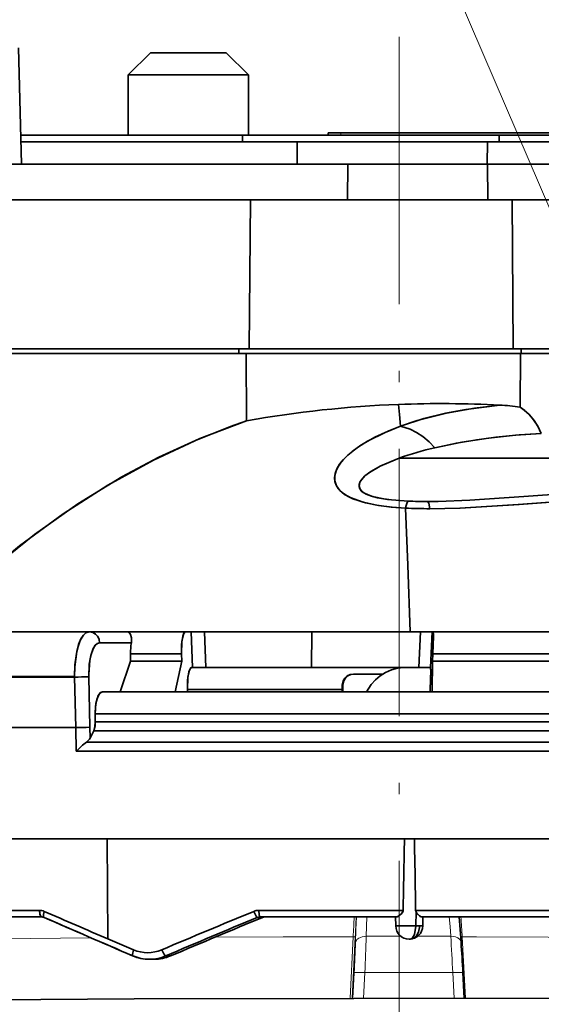
# Model space of a CAD drawing. Extents: x 72 to 826, y 19 to 553.
# Drawn here: x 153 to 177, y 422 to 467 of the extents above; entities that cross this region are included whole.
import ezdxf

# ---------------------------------------------------------------- set-up
doc = ezdxf.new("R2010")
doc.units = 0
doc.linetypes.add('DASHDOT', pattern=[18.5, 12, -3, 0.5, -3])

msp = doc.modelspace()

# ---------------------------------------------------------------- linework, layer by layer
at = {"color": 7, "lineweight": 13}
msp.add_line((177.81163, 456.352173), (162.084549, 493.022705), dxfattribs=at)
at = {"color": 7, "linetype": 'DASHDOT', "lineweight": 13}
msp.add_line((170.349609, 465.74295), (170.349609, 94.988724), dxfattribs=at)
at = {"color": 7, "lineweight": 35, "ltscale": 0.130476}
msp.add_line((153.403, 460.028015), (153.274338, 465.245483), dxfattribs=at)
at = {"color": 7, "lineweight": 35, "ltscale": 0.035355}
for p, q in [((159.183578, 465.028015), (158.183578, 464.028015)), ((162.583603, 465.028015), (163.583603, 464.028015))]:
    msp.add_line(p, q, dxfattribs=at)
at = {"color": 7, "lineweight": 35, "ltscale": 0.02206}
msp.add_line((159.184006, 465.028015), (160.066391, 465.028015), dxfattribs=at)
at = {"color": 7, "lineweight": 35, "ltscale": 0.06293}
msp.add_line((160.066391, 465.028015), (162.583603, 465.028015), dxfattribs=at)
at = {"color": 7, "lineweight": 35, "ltscale": 0.067501}
for p, q in [((158.183578, 464.028015), (158.183578, 461.327972)), ((163.583603, 464.028015), (163.583603, 461.327972))]:
    msp.add_line(p, q, dxfattribs=at)
at = {"color": 7, "lineweight": 35, "ltscale": 0.035036}
msp.add_line((158.18425, 464.028015), (159.585678, 464.028015), dxfattribs=at)
at = {"color": 7, "lineweight": 35, "ltscale": 0.099948}
msp.add_line((159.585678, 464.028015), (163.583603, 464.028015), dxfattribs=at)
at = {"color": 7, "lineweight": 35, "ltscale": 0.248684}
msp.add_line((153.370926, 461.328033), (163.318283, 461.328033), dxfattribs=at)
at = {"color": 7, "lineweight": 35, "ltscale": 0.287888}
for p, q in [((174.833786, 461.328033), (163.318283, 461.328033)), ((174.833786, 461.028015), (163.318283, 461.028015))]:
    msp.add_line(p, q, dxfattribs=at)
at = {"color": 7, "lineweight": 35, "ltscale": 0.0075}
for p, q in [((163.318283, 461.328033), (163.318283, 461.028015)), ((174.833786, 461.328033), (174.833786, 461.028015)), ((167.793137, 436.328033), (167.793137, 436.628021))]:
    msp.add_line(p, q, dxfattribs=at)
at = {"color": 7, "lineweight": 35, "ltscale": 0.01397}
for p, q in [((167.163712, 461.429871), (167.722519, 461.429871)), ((167.163712, 461.329865), (167.722519, 461.329865))]:
    msp.add_line(p, q, dxfattribs=at)
at = {"color": 7, "lineweight": 35, "ltscale": 0.0025}
msp.add_line((167.163712, 461.429871), (167.163712, 461.329865), dxfattribs=at)
at = {"color": 7, "lineweight": 35}
for p, q in [((188.315781, 461.429871), (167.722519, 461.429871)), ((188.313309, 461.329865), (167.722519, 461.329865)), ((195.139877, 460.028015), (174.30162, 460.028015)), ((168.024185, 458.42804), (144.509048, 458.42804)), ((195.154678, 458.42804), (174.317581, 458.42804)), ((157.033218, 436.328033), (178.378189, 436.328033)), ((157.033218, 436.328033), (178.378189, 436.328033)), ((178.143478, 435.34549), (156.707382, 435.34549)), ((178.143478, 435.34549), (156.707382, 435.34549)), ((156.711136, 434.99118), (178.162369, 434.99118)), ((156.711136, 434.99118), (178.162369, 434.99118)), ((155.834946, 434.728027), (133.759903, 434.728027)), ((155.834946, 434.728027), (133.759903, 434.728027)), ((156.642471, 434.585358), (178.055954, 434.585358)), ((156.642471, 434.585358), (178.055954, 434.585358)), ((156.322647, 434.079956), (177.786819, 434.079956)), ((156.322647, 434.079956), (177.786819, 434.079956)), ((155.859177, 433.665405), (177.593491, 433.664307)), ((155.859207, 433.665405), (177.593491, 433.664307)), ((177.598312, 433.665405), (155.867355, 433.665405)), ((177.598312, 433.665405), (155.867355, 433.665405)), ((184.810806, 429.728027), (134.744461, 429.728027)), ((184.810806, 429.728027), (134.744461, 429.728027))]:
    msp.add_line(p, q, dxfattribs=at)
at = {"color": 7, "lineweight": 13, "ltscale": 0.0025}
msp.add_line((167.722519, 461.429871), (167.722519, 461.329865), dxfattribs=at)
at = {"color": 7, "lineweight": 35, "ltscale": 0.321297}
for p, q in [((187.685684, 461.328033), (174.833786, 461.328033)), ((187.685684, 461.028015), (174.833786, 461.028015))]:
    msp.add_line(p, q, dxfattribs=at)
at = {"color": 7, "lineweight": 35, "ltscale": 0.309688}
msp.add_line((165.765854, 461.028015), (153.378342, 461.028015), dxfattribs=at)
at = {"color": 7, "lineweight": 35, "ltscale": 0.260172}
msp.add_line((163.785233, 461.028015), (153.378342, 461.028015), dxfattribs=at)
at = {"color": 7, "lineweight": 35, "ltscale": 0.248499}
msp.add_line((153.378342, 461.028015), (163.318283, 461.028015), dxfattribs=at)
at = {"color": 7, "lineweight": 35, "ltscale": 0.267519}
msp.add_line((174.485977, 461.028015), (163.785233, 461.028015), dxfattribs=at)
at = {"color": 7, "lineweight": 35, "ltscale": 0.213548}
msp.add_line((165.765854, 461.028015), (174.307755, 461.028015), dxfattribs=at)
at = {"color": 7, "lineweight": 35, "ltscale": 0.025001}
msp.add_line((165.774124, 460.028015), (165.765854, 461.028015), dxfattribs=at)
at = {"color": 7, "lineweight": 35, "ltscale": 0.025}
msp.add_line((174.307755, 461.028015), (174.30162, 460.028015), dxfattribs=at)
at = {"color": 7, "lineweight": 35, "ltscale": 0.349952}
msp.add_line((188.305832, 461.028015), (174.307755, 461.028015), dxfattribs=at)
at = {"color": 7, "lineweight": 35, "ltscale": 0.345496}
msp.add_line((188.305832, 461.028015), (174.485977, 461.028015), dxfattribs=at)
at = {"color": 7, "lineweight": 35, "ltscale": 0.112292}
msp.add_line((153.403, 460.028015), (148.911301, 460.028015), dxfattribs=at)
at = {"color": 7, "lineweight": 35, "ltscale": 0.267354}
msp.add_line((164.097153, 460.028015), (153.403, 460.028015), dxfattribs=at)
at = {"color": 7, "lineweight": 35, "ltscale": 0.097861}
msp.add_line((168.011581, 460.028015), (164.097153, 460.028015), dxfattribs=at)
at = {"color": 7, "lineweight": 35, "ltscale": 0.157251}
msp.add_line((168.011581, 460.028015), (174.30162, 460.028015), dxfattribs=at)
at = {"color": 7, "lineweight": 35, "ltscale": 0.040001}
for p, q in [((168.03743, 460.028015), (168.024185, 458.42804)), ((166.42894, 439.028046), (166.420181, 437.42804)), ((166.42894, 439.028046), (166.420181, 437.42804))]:
    msp.add_line(p, q, dxfattribs=at)
at = {"color": 7, "lineweight": 35, "ltscale": 0.04}
msp.add_line((174.307755, 460.028015), (174.317581, 458.42804), dxfattribs=at)
at = {"color": 7, "lineweight": 35, "ltscale": 0.167506}
msp.add_line((163.678055, 458.42804), (163.622574, 451.728027), dxfattribs=at)
at = {"color": 7, "lineweight": 35, "ltscale": 0.157335}
msp.add_line((174.317581, 458.42804), (168.024185, 458.42804), dxfattribs=at)
at = {"color": 7, "lineweight": 35, "ltscale": 0.167503}
msp.add_line((175.421005, 458.42804), (175.462143, 451.728027), dxfattribs=at)
at = {"color": 7, "lineweight": 35, "ltscale": 0.28776}
msp.add_line((151.617386, 451.528015), (163.127792, 451.528015), dxfattribs=at)
at = {"color": 7, "lineweight": 35, "ltscale": 0.297092}
msp.add_line((163.622574, 451.728027), (151.738907, 451.728027), dxfattribs=at)
at = {"color": 7, "lineweight": 35, "ltscale": 0.286203}
msp.add_line((163.479538, 451.528015), (152.031418, 451.528015), dxfattribs=at)
msp.add_line((163.479538, 451.528015), (152.031418, 451.528015), dxfattribs=at)
at = {"color": 7, "lineweight": 35, "ltscale": 0.317522}
msp.add_line((163.127792, 451.528015), (175.828659, 451.528015), dxfattribs=at)
at = {"color": 7, "lineweight": 35, "ltscale": 0.005}
for p, q in [((163.146591, 451.528015), (163.148239, 451.728027)), ((175.815048, 451.528015), (175.813828, 451.728027))]:
    msp.add_line(p, q, dxfattribs=at)
at = {"color": 7, "lineweight": 35, "ltscale": 0.307702}
msp.add_line((163.479538, 451.528015), (175.787613, 451.528015), dxfattribs=at)
msp.add_line((163.479538, 451.528015), (175.787613, 451.528015), dxfattribs=at)
at = {"color": 7, "lineweight": 35, "ltscale": 0.075617}
msp.add_line((163.479538, 451.528015), (163.504349, 448.503448), dxfattribs=at)
msp.add_line((163.479538, 451.528015), (163.504349, 448.503448), dxfattribs=at)
at = {"color": 7, "lineweight": 35, "ltscale": 0.295989}
msp.add_line((175.462143, 451.728027), (163.622574, 451.728027), dxfattribs=at)
at = {"color": 7, "lineweight": 35, "ltscale": 0.076195}
msp.add_line((178.509933, 451.728027), (175.462143, 451.728027), dxfattribs=at)
at = {"color": 7, "lineweight": 35, "ltscale": 0.060505}
msp.add_line((175.772537, 449.107849), (175.787613, 451.528015), dxfattribs=at)
msp.add_line((175.772537, 449.107849), (175.787613, 451.528015), dxfattribs=at)
at = {"color": 7, "lineweight": 35, "ltscale": 0.069168}
msp.add_line((178.554337, 451.528015), (175.787613, 451.528015), dxfattribs=at)
msp.add_line((178.554337, 451.528015), (175.787613, 451.528015), dxfattribs=at)
at = {"color": 7, "lineweight": 35, "ltscale": 0.073359}
msp.add_line((178.763016, 451.528015), (175.828659, 451.528015), dxfattribs=at)
at = {"color": 7, "lineweight": 35, "ltscale": 0.173844}
msp.add_line((170.350571, 446.825775), (177.304337, 446.825775), dxfattribs=at)
msp.add_line((170.350571, 446.825775), (177.304337, 446.825775), dxfattribs=at)
at = {"color": 7, "lineweight": 35, "ltscale": 0.25163}
msp.add_line((156.4366, 439.028015), (146.371384, 439.028015), dxfattribs=at)
at = {"color": 7, "lineweight": 35, "ltscale": 0.228497}
msp.add_line((147.296738, 439.028015), (156.4366, 439.028015), dxfattribs=at)
msp.add_line((147.296738, 439.028015), (156.4366, 439.028015), dxfattribs=at)
at = {"color": 7, "lineweight": 35, "ltscale": 0.042941}
msp.add_line((158.154251, 439.028015), (156.4366, 439.028015), dxfattribs=at)
msp.add_line((158.154251, 439.028015), (156.4366, 439.028015), dxfattribs=at)
at = {"color": 7, "lineweight": 35, "ltscale": 0.01163}
for p, q in [((158.619461, 439.028015), (158.154251, 439.028015)), ((158.154251, 439.028015), (158.619461, 439.028015))]:
    msp.add_line(p, q, dxfattribs=at)
at = {"color": 7, "lineweight": 35, "ltscale": 0.309904}
msp.add_line((170.719193, 439.028015), (158.323044, 439.028015), dxfattribs=at)
at = {"color": 7, "lineweight": 35, "ltscale": 0.053925}
msp.add_line((160.776474, 439.028015), (158.619461, 439.028015), dxfattribs=at)
msp.add_line((160.776474, 439.028015), (158.619461, 439.028015), dxfattribs=at)
at = {"color": 7, "lineweight": 35, "ltscale": 0.00594}
msp.add_line((161.014084, 439.028015), (160.776474, 439.028015), dxfattribs=at)
msp.add_line((161.014084, 439.028015), (160.776474, 439.028015), dxfattribs=at)
at = {"color": 7, "lineweight": 35, "ltscale": 0.040028}
msp.add_line((161.014084, 439.028015), (161.074448, 437.42804), dxfattribs=at)
msp.add_line((161.014084, 439.028015), (161.074448, 437.42804), dxfattribs=at)
at = {"color": 7, "lineweight": 35, "ltscale": 0.015117}
msp.add_line((161.014084, 439.028015), (161.618759, 439.028015), dxfattribs=at)
msp.add_line((161.014084, 439.028015), (161.618759, 439.028015), dxfattribs=at)
at = {"color": 7, "lineweight": 35, "ltscale": 0.120255}
msp.add_line((166.42894, 439.028046), (161.618759, 439.028046), dxfattribs=at)
at = {"color": 7, "lineweight": 35, "ltscale": 0.120256}
msp.add_line((166.429001, 439.028015), (161.618759, 439.028015), dxfattribs=at)
at = {"color": 7, "lineweight": 35, "ltscale": 0.040027}
msp.add_line((161.618759, 439.028015), (161.677994, 437.42804), dxfattribs=at)
msp.add_line((161.618759, 439.028015), (161.677994, 437.42804), dxfattribs=at)
at = {"color": 7, "lineweight": 35, "ltscale": 0.122048}
msp.add_line((171.310867, 439.028015), (166.42894, 439.028046), dxfattribs=at)
at = {"color": 7, "lineweight": 35, "ltscale": 0.122047}
msp.add_line((171.310867, 439.028015), (166.429001, 439.028015), dxfattribs=at)
at = {"color": 7, "lineweight": 35, "ltscale": 0.483583}
msp.add_line((170.956741, 439.028015), (190.300064, 439.028015), dxfattribs=at)
at = {"color": 7, "lineweight": 35, "ltscale": 0.040048}
msp.add_line((171.231888, 437.42804), (171.310867, 439.028015), dxfattribs=at)
msp.add_line((171.231888, 437.42804), (171.310867, 439.028015), dxfattribs=at)
at = {"color": 7, "lineweight": 35, "ltscale": 0.012919}
msp.add_line((171.310867, 439.028015), (171.827621, 439.028015), dxfattribs=at)
msp.add_line((171.310867, 439.028015), (171.827621, 439.028015), dxfattribs=at)
at = {"color": 7, "lineweight": 35, "ltscale": 0.04005}
msp.add_line((171.747452, 437.42804), (171.827621, 439.028015), dxfattribs=at)
msp.add_line((171.747452, 437.42804), (171.827621, 439.028015), dxfattribs=at)
at = {"color": 7, "lineweight": 35, "ltscale": 0.001035}
msp.add_line((171.827621, 439.028015), (171.869003, 439.028015), dxfattribs=at)
msp.add_line((171.827621, 439.028015), (171.869003, 439.028015), dxfattribs=at)
at = {"color": 7, "lineweight": 35, "ltscale": 0.407654}
msp.add_line((188.175156, 439.028015), (171.869003, 439.028015), dxfattribs=at)
msp.add_line((188.175156, 439.028015), (171.869003, 439.028015), dxfattribs=at)
at = {"color": 7, "lineweight": 35, "ltscale": 0.035667}
msp.add_line((158.333023, 438.536743), (156.906357, 438.536743), dxfattribs=at)
msp.add_line((158.333023, 438.536743), (156.906357, 438.536743), dxfattribs=at)
at = {"color": 7, "lineweight": 35, "ltscale": 0.03666}
msp.add_line((157.827896, 436.328033), (158.297104, 437.717346), dxfattribs=at)
msp.add_line((157.827896, 436.328033), (158.297104, 437.717346), dxfattribs=at)
at = {"color": 7, "lineweight": 35, "ltscale": 0.057056}
msp.add_line((158.293655, 438.045471), (160.575912, 438.045471), dxfattribs=at)
msp.add_line((158.293655, 438.045471), (160.575912, 438.045471), dxfattribs=at)
at = {"color": 7, "lineweight": 35, "ltscale": 0.008204}
msp.add_line((158.297104, 437.717346), (158.293655, 438.045471), dxfattribs=at)
msp.add_line((158.297104, 437.717346), (158.293655, 438.045471), dxfattribs=at)
at = {"color": 7, "lineweight": 35, "ltscale": 0.05735}
msp.add_line((158.297104, 437.717346), (160.59111, 437.717346), dxfattribs=at)
msp.add_line((158.297104, 437.717346), (160.59111, 437.717346), dxfattribs=at)
at = {"color": 7, "lineweight": 35, "ltscale": 0.03548}
msp.add_line((160.301346, 436.328033), (160.59111, 437.717346), dxfattribs=at)
msp.add_line((160.301346, 436.328033), (160.59111, 437.717346), dxfattribs=at)
at = {"color": 7, "lineweight": 35, "ltscale": 0.008212}
msp.add_line((160.575912, 438.045471), (160.59111, 437.717346), dxfattribs=at)
msp.add_line((160.575912, 438.045471), (160.59111, 437.717346), dxfattribs=at)
at = {"color": 7, "lineweight": 35, "ltscale": 0.034734}
msp.add_line((171.834274, 436.328033), (171.844254, 437.717346), dxfattribs=at)
msp.add_line((171.834274, 436.328033), (171.844254, 437.717346), dxfattribs=at)
at = {"color": 7, "lineweight": 35, "ltscale": 0.008214}
msp.add_line((171.861191, 438.045471), (171.844254, 437.717346), dxfattribs=at)
msp.add_line((171.861191, 438.045471), (171.844254, 437.717346), dxfattribs=at)
at = {"color": 7, "lineweight": 35, "ltscale": 0.420843}
msp.add_line((171.844254, 437.717346), (188.677963, 437.717346), dxfattribs=at)
msp.add_line((171.844254, 437.717346), (188.677963, 437.717346), dxfattribs=at)
at = {"color": 7, "lineweight": 35, "ltscale": 0.420348}
msp.add_line((171.861191, 438.045471), (188.675095, 438.045471), dxfattribs=at)
msp.add_line((171.861191, 438.045471), (188.675095, 438.045471), dxfattribs=at)
at = {"color": 7, "lineweight": 35, "ltscale": 0.000588}
msp.add_line((161.074448, 437.42804), (161.050919, 437.42804), dxfattribs=at)
msp.add_line((161.074448, 437.42804), (161.050919, 437.42804), dxfattribs=at)
at = {"color": 7, "lineweight": 35, "ltscale": 0.015089}
msp.add_line((161.074448, 437.42804), (161.677994, 437.42804), dxfattribs=at)
msp.add_line((161.074448, 437.42804), (161.677994, 437.42804), dxfattribs=at)
at = {"color": 7, "lineweight": 35, "ltscale": 0.007777}
msp.add_line((161.465836, 437.42804), (161.154739, 437.42804), dxfattribs=at)
at = {"color": 7, "lineweight": 35, "ltscale": 0.118555}
msp.add_line((161.677994, 437.42804), (166.420181, 437.42804), dxfattribs=at)
msp.add_line((161.677994, 437.42804), (166.420181, 437.42804), dxfattribs=at)
at = {"color": 7, "lineweight": 35, "ltscale": 0.120293}
msp.add_line((166.420181, 437.42804), (171.231888, 437.42804), dxfattribs=at)
msp.add_line((166.420181, 437.42804), (171.231888, 437.42804), dxfattribs=at)
at = {"color": 7, "lineweight": 35, "ltscale": 0.012889}
msp.add_line((171.231888, 437.42804), (171.747452, 437.42804), dxfattribs=at)
msp.add_line((171.231888, 437.42804), (171.747452, 437.42804), dxfattribs=at)
at = {"color": 7, "lineweight": 35, "ltscale": 0.000103}
msp.add_line((171.747452, 437.42804), (171.751572, 437.42804), dxfattribs=at)
msp.add_line((171.747452, 437.42804), (171.751572, 437.42804), dxfattribs=at)
at = {"color": 7, "lineweight": 35, "ltscale": 0.264393}
msp.add_line((145.207413, 437.028015), (155.783127, 437.028015), dxfattribs=at)
msp.add_line((145.207413, 437.028015), (155.783127, 437.028015), dxfattribs=at)
at = {"color": 7, "lineweight": 35, "ltscale": 0.264403}
msp.add_line((155.783676, 436.993134), (145.207565, 436.993134), dxfattribs=at)
msp.add_line((155.783676, 436.993134), (145.207565, 436.993134), dxfattribs=at)
at = {"color": 7, "lineweight": 35, "ltscale": 0.000872}
for q in [(155.783218, 436.993134), (155.783676, 436.993134)]:
    msp.add_line((155.783127, 437.028015), q, dxfattribs=at)
at = {"color": 7, "lineweight": 35, "ltscale": 0.056642}
msp.add_line((155.834946, 434.728027), (155.783676, 436.993134), dxfattribs=at)
msp.add_line((155.834946, 434.728027), (155.783676, 436.993134), dxfattribs=at)
at = {"color": 7, "lineweight": 35, "ltscale": 0.056641}
msp.add_line((156.469376, 434.745483), (156.418533, 437.010559), dxfattribs=at)
msp.add_line((156.469376, 434.745483), (156.418533, 437.010559), dxfattribs=at)
at = {"color": 7, "lineweight": 35, "ltscale": 0.000674}
msp.add_line((168.293015, 437.128021), (168.319962, 437.128021), dxfattribs=at)
at = {"color": 7, "lineweight": 35, "ltscale": 0.032254}
msp.add_line((168.319962, 437.128021), (169.610123, 437.128021), dxfattribs=at)
at = {"color": 7, "lineweight": 35, "ltscale": 0.019867}
msp.add_line((157.827896, 436.328033), (157.033218, 436.328033), dxfattribs=at)
at = {"color": 7, "lineweight": 35, "ltscale": 0.061836}
msp.add_line((157.827896, 436.328033), (160.301346, 436.328033), dxfattribs=at)
at = {"color": 7, "lineweight": 35, "ltscale": 0.000395}
msp.add_line((159.931076, 436.328033), (159.946884, 436.328033), dxfattribs=at)
at = {"color": 7, "lineweight": 35, "ltscale": 0.000127}
msp.add_line((159.941788, 436.328033), (159.946884, 436.328033), dxfattribs=at)
at = {"color": 7, "lineweight": 35, "ltscale": 0.008862}
msp.add_line((160.301346, 436.328033), (159.946884, 436.328033), dxfattribs=at)
at = {"color": 7, "lineweight": 35, "ltscale": 0.137786}
msp.add_line((165.821732, 436.328033), (160.310287, 436.328033), dxfattribs=at)
at = {"color": 7, "lineweight": 35, "ltscale": 0.173569}
msp.add_line((160.850388, 436.445465), (167.793137, 436.445465), dxfattribs=at)
msp.add_line((160.850388, 436.445465), (167.793137, 436.445465), dxfattribs=at)
at = {"color": 7, "lineweight": 35, "ltscale": 0.002939}
msp.add_line((160.850388, 436.445465), (160.85582, 436.328033), dxfattribs=at)
msp.add_line((160.850388, 436.445465), (160.85582, 436.328033), dxfattribs=at)
at = {"color": 7, "lineweight": 35, "ltscale": 0.139802}
msp.add_line((171.413803, 436.328033), (165.821732, 436.328033), dxfattribs=at)
at = {"color": 7, "lineweight": 13, "ltscale": 0.000674}
msp.add_line((167.793137, 436.628021), (167.820084, 436.628021), dxfattribs=at)
at = {"color": 7, "lineweight": 35, "ltscale": 0.007501}
msp.add_line((167.820084, 436.628021), (167.820084, 436.327972), dxfattribs=at)
at = {"color": 7, "lineweight": 35, "ltscale": 0.002941}
msp.add_line((171.743729, 436.445465), (171.737686, 436.327972), dxfattribs=at)
msp.add_line((171.743729, 436.445465), (171.737686, 436.327972), dxfattribs=at)
at = {"color": 7, "lineweight": 35, "ltscale": 0.001544}
msp.add_line((171.834274, 436.328033), (171.896042, 436.328033), dxfattribs=at)
msp.add_line((171.834274, 436.328033), (171.896042, 436.328033), dxfattribs=at)
at = {"color": 7, "lineweight": 35, "ltscale": 0.439075}
msp.add_line((171.834274, 436.328033), (189.397293, 436.328033), dxfattribs=at)
at = {"color": 7, "lineweight": 35, "ltscale": 0.008858}
msp.add_line((156.711136, 434.99118), (156.707382, 435.34549), dxfattribs=at)
msp.add_line((156.711136, 434.99118), (156.707382, 435.34549), dxfattribs=at)
at = {"color": 7, "lineweight": 35, "ltscale": 0.026572}
msp.add_line((155.834946, 434.728027), (155.859024, 433.665405), dxfattribs=at)
msp.add_line((155.834946, 434.728027), (155.859024, 433.665405), dxfattribs=at)
at = {"color": 7, "lineweight": 35, "ltscale": 0.012264}
msp.add_line((156.469376, 434.745483), (156.480392, 434.255066), dxfattribs=at)
msp.add_line((156.469376, 434.745483), (156.480392, 434.255066), dxfattribs=at)
at = {"color": 7, "lineweight": 35, "ltscale": 0.009198}
msp.add_line((156.480392, 434.255066), (156.642471, 434.585358), dxfattribs=at)
msp.add_line((156.480392, 434.255066), (156.642471, 434.585358), dxfattribs=at)
at = {"color": 7, "lineweight": 35, "ltscale": 0.000204}
for p, q in [((155.859177, 433.665405), (155.867325, 433.665558)), ((155.867355, 433.665405), (155.859207, 433.665405))]:
    msp.add_line(p, q, dxfattribs=at)
at = {"color": 7, "lineweight": 35, "ltscale": 0.112107}
msp.add_line((157.277359, 425.243805), (157.25383, 429.728027), dxfattribs=at)
msp.add_line((157.277359, 425.243805), (157.25383, 429.728027), dxfattribs=at)
at = {"color": 7, "lineweight": 35, "ltscale": 0.333285}
msp.add_line((170.58522, 429.728027), (157.25383, 429.728027), dxfattribs=at)
at = {"color": 7, "lineweight": 35, "ltscale": 0.011107}
msp.add_line((171.029495, 429.728027), (170.58522, 429.728027), dxfattribs=at)
at = {"color": 7, "lineweight": 35, "ltscale": 0.474908}
msp.add_line((154.210159, 426.522797), (135.213852, 426.522797), dxfattribs=at)
msp.add_line((154.210159, 426.522797), (135.213852, 426.522797), dxfattribs=at)
at = {"color": 7, "lineweight": 35, "ltscale": 0.47156}
msp.add_line((135.459549, 426.228027), (154.321945, 426.228027), dxfattribs=at)
msp.add_line((135.459549, 426.228027), (154.321945, 426.228027), dxfattribs=at)
at = {"color": 7, "lineweight": 35, "ltscale": 0.005916}
msp.add_line((163.978745, 426.205322), (164.215378, 426.205322), dxfattribs=at)
msp.add_line((163.978745, 426.205322), (164.215378, 426.205322), dxfattribs=at)
at = {"color": 7, "lineweight": 35, "ltscale": 0.161803}
msp.add_line((164.053726, 426.522797), (170.525864, 426.522797), dxfattribs=at)
msp.add_line((164.053726, 426.522797), (170.525864, 426.522797), dxfattribs=at)
at = {"color": 7, "lineweight": 35, "ltscale": 0.153646}
msp.add_line((164.096085, 426.228027), (170.241928, 426.228027), dxfattribs=at)
msp.add_line((164.096085, 426.228027), (170.241928, 426.228027), dxfattribs=at)
at = {"color": 7, "lineweight": 35, "ltscale": 0.010131}
for p, q in [((170.191696, 425.822784), (170.188156, 426.228027)), ((171.402084, 425.822784), (171.405624, 426.228027))]:
    msp.add_line(p, q, dxfattribs=at)
at = {"color": 7, "lineweight": 35, "ltscale": 0.338199}
msp.add_line((171.086868, 426.522797), (184.614822, 426.522797), dxfattribs=at)
msp.add_line((171.086868, 426.522797), (184.614822, 426.522797), dxfattribs=at)
at = {"color": 7, "lineweight": 35, "ltscale": 0.015815}
msp.add_line((171.099472, 425.822784), (171.102249, 426.455383), dxfattribs=at)
msp.add_line((171.099472, 425.822784), (171.102249, 426.455383), dxfattribs=at)
at = {"color": 7, "lineweight": 35, "ltscale": 0.328799}
msp.add_line((171.360245, 426.228027), (184.512222, 426.228027), dxfattribs=at)
msp.add_line((171.360245, 426.228027), (184.512222, 426.228027), dxfattribs=at)
at = {"color": 7, "lineweight": 35, "ltscale": 0.028481}
msp.add_line((173.122635, 425.093567), (173.04097, 426.229858), dxfattribs=at)
at = {"color": 7, "lineweight": 35, "ltscale": 0.022694}
msp.add_line((171.099472, 425.822784), (170.191696, 425.822784), dxfattribs=at)
msp.add_line((171.099472, 425.822784), (170.191696, 425.822784), dxfattribs=at)
at = {"color": 7, "lineweight": 35, "ltscale": 0.004358}
msp.add_line((171.273788, 425.822784), (171.099472, 425.822784), dxfattribs=at)
msp.add_line((171.273788, 425.822784), (171.099472, 425.822784), dxfattribs=at)
at = {"color": 7, "lineweight": 35, "ltscale": 0.003207}
msp.add_line((171.402084, 425.822784), (171.273788, 425.822784), dxfattribs=at)
msp.add_line((171.402084, 425.822784), (171.273788, 425.822784), dxfattribs=at)
at = {"color": 7, "lineweight": 35, "ltscale": 0.03136}
msp.add_line((157.277359, 425.243805), (158.431046, 424.751373), dxfattribs=at)
msp.add_line((157.277359, 425.243805), (158.431046, 424.751373), dxfattribs=at)
at = {"color": 7, "lineweight": 13, "ltscale": 0.06877}
msp.add_line((168.143631, 422.58551), (168.284164, 425.332733), dxfattribs=at)
at = {"color": 7, "lineweight": 13, "ltscale": 0.068755}
msp.add_line((168.236801, 422.585602), (168.377762, 425.332184), dxfattribs=at)
at = {"color": 7, "lineweight": 13, "ltscale": 0.001724}
msp.add_line((173.174637, 425.33313), (173.105698, 425.331085), dxfattribs=at)
at = {"color": 7, "lineweight": 13, "ltscale": 0.068774}
msp.add_line((173.174637, 425.33313), (173.321152, 422.58606), dxfattribs=at)
at = {"color": 7, "lineweight": 35, "ltscale": 0.000195}
for p, q in [((170.791672, 425.228027), (170.799484, 425.228027)), ((170.791672, 425.228027), (170.799484, 425.228027)), ((170.794296, 425.228027), (170.802109, 425.228027))]:
    msp.add_line(p, q, dxfattribs=at)
at = {"color": 7, "lineweight": 35, "ltscale": 0.005412}
msp.add_line((160.093094, 424.479309), (159.876633, 424.479309), dxfattribs=at)
msp.add_line((160.093094, 424.479309), (159.876633, 424.479309), dxfattribs=at)
at = {"color": 7, "lineweight": 35, "ltscale": 0.005367}
msp.add_line((159.353561, 424.328033), (159.138901, 424.328033), dxfattribs=at)
at = {"color": 7, "lineweight": 13, "ltscale": 0.028726}
msp.add_line((168.270035, 422.577301), (168.328445, 423.724854), dxfattribs=at)
at = {"color": 7, "lineweight": 13, "ltscale": 0.028728}
msp.add_line((168.747757, 422.58316), (168.807114, 423.730743), dxfattribs=at)
at = {"color": 7, "lineweight": 13, "ltscale": 0.028732}
msp.add_line((172.81459, 422.583527), (172.751724, 423.731079), dxfattribs=at)
at = {"color": 7, "lineweight": 35, "ltscale": 0.028746}
msp.add_line((173.268753, 422.57785), (173.206802, 423.726013), dxfattribs=at)
at = {"color": 7, "lineweight": 35}
for points in [[(170.411804, 448.264404), (170.365173, 448.788116), (170.318115, 449.236267)], [(170.411804, 448.264404), (170.365173, 448.788116), (170.318115, 449.236267)], [(170.411819, 448.264404), (171.44725, 448.59726), (172.424515, 448.839264), (173.341782, 449.013916), (174.8564, 449.207153)], [(170.411819, 448.264404), (171.157608, 448.512909), (172.469864, 448.849091), (173.729752, 449.074066), (174.8564, 449.207153)], [(175.772537, 449.107849), (175.99025, 448.957306), (176.193619, 448.768677), (176.397659, 448.520264), (176.577347, 448.233551), (176.72316, 447.929413)], [(176.723145, 447.929443), (176.565277, 448.255371), (176.379105, 448.545746), (176.178314, 448.784698), (175.958237, 448.982513), (175.772537, 449.107849)], [(152.098557, 441.879364), (153.99202, 443.403625), (155.936081, 444.774109), (157.911301, 445.982086), (159.566971, 446.861389), (161.203171, 447.618103), (162.780838, 448.247101), (163.504349, 448.503448)], [(163.504349, 448.503448), (161.400635, 447.702332), (159.324448, 446.73999), (157.280914, 445.615875), (155.275635, 444.329529), (153.314636, 442.880798), (152.098572, 441.879364)], [(170.634232, 444.58136), (170.025406, 444.625488), (169.426071, 444.69989), (168.843521, 444.815979), (168.270004, 445.002167), (168.008713, 445.13028), (167.791, 445.27774), (167.612411, 445.456818), (167.51918, 445.605225), (167.46196, 445.770477), (167.445938, 445.947906), (167.472305, 446.130341), (167.553391, 446.345642), (167.673782, 446.547333), (167.851669, 446.767853), (168.049759, 446.964355), (168.338242, 447.201385), (168.631058, 447.405273), (169.259903, 447.766083), (169.853104, 448.043182), (170.411819, 448.264404)], [(170.634232, 444.58136), (169.989304, 444.628998), (169.351151, 444.711975), (168.727615, 444.846375), (168.151321, 445.055573), (167.900986, 445.196838), (167.686722, 445.372162), (167.53035, 445.582703), (167.453903, 445.810699), (167.455429, 446.049408), (167.515854, 446.261932), (167.618149, 446.462585), (167.777145, 446.682404), (167.961929, 446.881744), (168.236526, 447.122833), (168.526474, 447.335815), (168.923264, 447.583618), (169.715469, 447.983276), (170.411819, 448.264404)], [(171.93956, 447.291077), (171.687759, 447.560791), (171.414368, 447.794189), (171.131439, 447.983063), (170.836823, 448.130768), (170.411804, 448.264404)], [(171.93956, 447.291077), (171.687759, 447.560791), (171.414368, 447.794189), (171.131439, 447.983063), (170.836823, 448.130768), (170.411804, 448.264404)], [(171.93959, 447.291077), (172.917709, 447.498108), (173.830307, 447.651001), (174.680771, 447.763275), (175.735367, 447.866302), (176.72316, 447.929443)], [(171.93959, 447.291077), (173.161209, 447.542419), (174.347488, 447.722473), (175.561783, 447.85199), (176.72316, 447.929443)], [(170.744888, 444.894806), (170.009659, 444.946625), (169.655807, 444.992432), (169.154678, 445.100433), (168.948898, 445.172028), (168.767929, 445.263763), (168.629257, 445.379364), (168.548447, 445.549652), (168.582687, 445.743591), (168.69957, 445.916504), (168.809311, 446.025909), (169.071671, 446.223999), (169.524704, 446.479431), (170.350571, 446.825775)], [(170.744888, 444.894806), (169.816513, 444.969391), (169.371536, 445.045319), (169.107162, 445.11496), (168.873795, 445.20575), (168.69252, 445.318329), (168.567062, 445.479401), (168.551651, 445.648834), (168.60112, 445.779907), (168.807388, 446.02417), (169.011398, 446.18338), (169.497971, 446.466156), (170.350571, 446.825775)], [(182.704636, 445.514465), (179.742111, 445.377502), (175.937241, 445.101288), (173.523422, 444.937531), (172.089615, 444.882477), (171.624832, 444.878021)], [(171.717148, 444.555573), (173.07933, 444.584656), (175.692062, 444.739075), (178.141342, 444.924835), (181.860001, 445.166077), (183.589706, 445.232269)], [(171.717178, 444.555573), (173.074478, 444.584473), (175.729141, 444.741882), (178.152481, 444.925629), (180.487473, 445.089233), (183.589706, 445.232269)], [(170.744919, 444.894806), (170.732056, 444.883179), (170.705307, 444.835907), (170.648804, 444.647369), (170.634262, 444.58139)], [(170.744919, 444.894806), (170.732056, 444.883179), (170.705307, 444.835907), (170.648804, 444.647369), (170.634262, 444.58139)], [(171.717148, 444.555573), (171.672272, 444.796295), (171.624786, 444.878021)], [(171.717178, 444.555603), (171.672287, 444.796295), (171.648727, 444.857513), (171.624832, 444.878021)], [(170.841537, 439.028015), (170.741074, 442.0177), (170.634247, 444.58136)], [(170.841537, 439.028015), (170.741074, 442.0177), (170.634247, 444.58136)], [(156.4366, 439.028015), (156.306046, 438.990356), (156.182632, 438.880341), (156.071732, 438.706512), (155.967361, 438.451935), (155.88588, 438.149902), (155.793777, 437.460602), (155.783127, 437.028015)], [(156.4366, 439.028015), (156.294479, 438.983215), (156.164108, 438.856476), (156.038956, 438.637207), (155.939621, 438.361603), (155.865921, 438.050568), (155.800156, 437.549835), (155.783127, 437.028015)], [(156.906372, 438.536743), (156.883362, 438.682831), (156.82135, 438.815002), (156.72641, 438.92157), (156.607498, 438.993774), (156.4366, 439.028015)], [(156.906357, 438.536743), (156.881241, 438.689453), (156.812881, 438.82724), (156.708572, 438.935577), (156.577042, 439.005127), (156.4366, 439.028015)], [(158.333023, 438.536743), (158.340988, 438.754761), (158.296097, 438.91452), (158.238144, 438.993134), (158.205368, 439.015503), (158.154251, 439.028015)], [(158.333023, 438.536743), (158.341202, 438.754547), (158.296158, 438.914185), (158.238297, 438.993011), (158.20549, 439.015442), (158.154251, 439.028015)], [(160.776474, 439.028015), (160.736618, 439.014679), (160.711288, 438.991272), (160.665024, 438.911102), (160.591293, 438.587555), (160.575912, 438.045471)], [(160.776474, 439.028015), (160.758499, 439.025391), (160.723831, 439.004608), (160.691696, 438.964142), (160.637741, 438.832703), (160.58049, 438.474274), (160.575912, 438.045471)], [(171.869003, 439.028015), (171.871292, 439.02652), (171.872726, 439.023895), (171.875381, 439.014679), (171.883347, 438.911102), (171.861191, 438.045471)], [(171.869003, 439.028015), (171.870041, 439.02774), (171.871994, 439.025421), (171.873856, 439.020813), (171.877121, 439.004852), (171.884628, 438.835571), (171.861191, 438.045471)], [(156.906357, 438.536743), (156.806198, 438.507568), (156.71254, 438.423126), (156.629501, 438.291504), (156.536209, 438.049652), (156.469742, 437.759338), (156.417435, 437.108093), (156.418533, 437.010559)], [(156.906357, 438.536743), (156.805038, 438.506866), (156.708725, 438.418396), (156.621292, 438.274902), (156.514053, 437.969299), (156.444016, 437.580505), (156.418533, 437.010559)], [(161.050919, 437.42804), (161.011032, 437.414703), (160.985703, 437.391266), (160.939438, 437.311096), (160.865738, 436.987549), (160.850388, 436.445465)], [(161.050919, 437.42804), (161.032913, 437.425415), (160.998245, 437.404602), (160.96611, 437.364166), (160.912186, 437.232727), (160.854935, 436.874268), (160.850388, 436.445465)], [(170.549469, 437.428009), (170.270416, 437.39212), (169.998932, 437.31662), (169.739944, 437.20285), (169.498917, 437.05304), (169.279907, 436.869537), (169.087997, 436.656372), (168.878006, 436.328033)], [(170.549469, 437.428009), (170.270416, 437.39212), (169.998932, 437.31662), (169.739944, 437.20285), (169.498917, 437.05304), (169.279907, 436.869537), (169.087997, 436.656372), (168.878006, 436.328033)], [(171.751572, 437.42804), (171.75386, 437.426544), (171.755295, 437.423889), (171.757919, 437.414703), (171.765884, 437.311096), (171.743729, 436.445465)], [(171.751572, 437.42804), (171.752609, 437.427734), (171.754562, 437.425415), (171.756424, 437.420807), (171.759689, 437.404846), (171.767197, 437.235596), (171.743729, 436.445465)], [(168.293015, 437.128021), (168.150757, 437.107361), (168.020264, 437.047058), (167.912338, 436.952087), (167.835876, 436.830322), (167.793137, 436.628021)], [(168.319962, 437.128021), (168.177704, 437.107361), (168.047226, 437.047058), (167.939285, 436.952087), (167.862823, 436.830322), (167.820084, 436.628021)], [(156.707382, 435.34549), (156.724503, 435.687225), (156.783859, 435.99527), (156.884232, 436.22583), (156.94725, 436.295532), (157.033218, 436.328033)], [(156.707382, 435.34549), (156.742386, 435.812592), (156.84935, 436.166168), (156.948868, 436.296539), (157.033218, 436.328033)], [(171.73996, 436.369537), (171.728867, 436.348846), (171.718002, 436.328033)], [(171.73996, 436.369537), (171.728867, 436.348846), (171.718002, 436.328033)], [(156.642456, 434.585358), (156.694229, 434.761292), (156.711136, 434.99118)], [(156.642471, 434.585358), (156.700668, 434.804504), (156.711136, 434.99118)], [(154.210159, 426.522797), (154.231522, 426.351715), (154.258102, 426.281799), (154.289474, 426.240997), (154.307327, 426.230591), (154.321945, 426.228027)], [(154.210159, 426.522797), (154.243576, 426.314056), (154.279602, 426.250366), (154.321945, 426.228027)], [(154.42601, 426.477417), (154.387772, 426.332428), (154.385391, 426.269531), (154.395615, 426.228363), (154.405411, 426.214783), (154.415451, 426.208038)], [(154.42601, 426.477417), (154.387772, 426.332428), (154.385391, 426.269562), (154.395615, 426.228363), (154.405411, 426.214813), (154.415451, 426.208038)], [(163.824203, 426.477417), (163.946884, 426.236267), (163.968826, 426.21106), (163.977432, 426.205719), (163.978745, 426.205322)], [(163.824203, 426.477417), (163.946884, 426.236267), (163.968826, 426.21106), (163.977432, 426.205719), (163.978745, 426.205322)], [(164.053711, 426.522797), (164.066376, 426.314056), (164.080032, 426.250366), (164.096085, 426.228027)], [(164.053726, 426.522797), (164.064285, 426.329865), (164.077805, 426.257446), (164.088058, 426.233459), (164.091751, 426.229584), (164.096085, 426.228027)], [(170.525864, 426.522797), (170.460495, 426.378845), (170.292496, 426.242188), (170.241928, 426.228027)], [(170.525864, 426.522797), (170.519638, 426.481201), (170.482162, 426.40686), (170.397446, 426.314972), (170.312607, 426.252899), (170.262497, 426.230927), (170.241928, 426.228027)], [(171.102249, 426.455383), (171.158096, 426.369904), (171.293869, 426.252686), (171.340347, 426.23111), (171.360245, 426.228027)], [(171.102249, 426.455383), (171.133987, 426.400543), (171.253311, 426.28064), (171.331253, 426.234222), (171.360245, 426.228027)], [(170.799484, 425.228027), (170.840744, 425.233734), (170.881561, 425.250916), (170.959442, 425.320435), (171.029114, 425.441925), (171.099396, 425.813721), (171.099472, 425.822784)], [(170.799484, 425.228027), (170.840744, 425.233734), (170.881561, 425.250916), (170.959442, 425.320435), (171.029114, 425.441925), (171.099396, 425.813721), (171.099472, 425.822784)], [(170.800705, 425.228027), (170.924652, 425.248901), (171.040894, 425.310974), (171.142059, 425.412476), (171.21962, 425.549103), (171.273804, 425.822784)], [(170.800705, 425.228027), (170.924652, 425.248901), (171.040894, 425.310974), (171.142059, 425.412476), (171.21962, 425.549103), (171.273804, 425.822784)], [(158.431046, 424.751373), (158.377029, 424.539185), (158.381119, 424.498901), (158.387741, 424.486328), (158.395035, 424.480835)], [(158.431046, 424.751373), (158.377029, 424.539246), (158.381088, 424.498932), (158.387711, 424.486359), (158.395035, 424.480835)], [(159.692917, 424.751373), (159.783127, 424.572845), (159.83284, 424.507202), (159.863724, 424.482727), (159.876633, 424.479309)], [(159.692917, 424.751373), (159.783066, 424.572937), (159.83287, 424.507141), (159.863693, 424.482727), (159.876633, 424.479309)], [(200.574921, 422.282074), (198.86174, 422.363281), (192.511154, 422.480957), (178.188232, 422.577026), (158.451263, 422.556091), (150.065811, 422.493195), (143.71936, 422.403137), (139.754211, 422.277039)]]:
    msp.add_lwpolyline(points, dxfattribs=at)
at = {"color": 7, "lineweight": 13}
for points in [[(168.387802, 425.083923), (168.407578, 425.661377), (168.42662, 426.229736)], [(168.870956, 425.361603), (168.886017, 425.799774), (168.90065, 426.232819)], [(172.658707, 425.361908), (172.627441, 425.799896), (172.596283, 426.232788)], [(156.519699, 425.28894), (145.654556, 425.162811), (142.83223, 425.086395), (141.677307, 425.004791), (141.653458, 424.991302)], [(168.28418, 425.332733), (165.148056, 425.32724), (162.072632, 425.317719)], [(168.870956, 425.361603), (168.69249, 425.341675), (168.534225, 425.280487), (168.446396, 425.210693), (168.387802, 425.083923)], [(170.413269, 425.362396), (169.641983, 425.362122), (168.870972, 425.361603)], [(172.658707, 425.361908), (171.920227, 425.362305), (171.180588, 425.362457)], [(173.122635, 425.093567), (173.066635, 425.217896), (172.979965, 425.286346), (172.868668, 425.33313), (172.658707, 425.361908)], [(195.299362, 425.163025), (186.672714, 425.277191), (173.811981, 425.332458), (173.174652, 425.33313)], [(168.807114, 423.730743), (168.379868, 423.735138), (168.339371, 423.72998), (168.332199, 423.727753), (168.329971, 423.726532), (168.328445, 423.724854)], [(172.751709, 423.731079), (170.78093, 423.731659), (168.807098, 423.730743)], [(173.206802, 423.726013), (173.206253, 423.727264), (173.205368, 423.728088), (173.202286, 423.729645), (173.169418, 423.735199), (172.751724, 423.731079)]]:
    msp.add_lwpolyline(points, dxfattribs=at)
at = {"color": 7, "lineweight": 35}
for centre, radius, start, end in [((172.265305, 399.087067), 50.187019, 92.223564, 100.053426), ((172.264481, 399.09436), 50.179676, 92.222942, 100.053945), ((172.265335, 399.069977), 50.204082, 87.041595, 92.22284), ((172.265488, 399.082153), 50.191902, 87.041048, 92.22355), ((174.443924, 441.121307), 8.096318, 80.555039, 87.079714), ((174.442337, 441.10733), 8.110372, 80.560025, 87.073369), ((175.28508, 432.887756), 14.786224, 103.076447, 109.495637), ((175.203842, 433.164764), 14.497969, 103.011404, 109.558345), ((171.581192, 465.939514), 21.061407, 267.724342, 270.118734), ((171.581039, 465.9263), 21.048218, 267.723332, 270.119225), ((171.670547, 465.576294), 21.020622, 267.174184, 270.127094), ((171.668015, 465.469727), 20.914061, 267.166726, 270.134689), ((160.885635, 438.08728), 2.592113, 170.013558, 180.924038), ((160.899185, 438.086182), 2.605648, 170.041535, 180.895187), ((155.305252, 466.792267), 29.80278, 270.919751, 272.14077), ((155.305252, 466.792236), 29.80275, 270.919751, 272.14077), ((155.357376, 464.468384), 29.743986, 270.919997, 272.142573), ((155.357376, 464.468384), 29.743986, 270.919997, 272.142573), ((158.409653, 431.34317), 3.442671, 127.329274, 137.590418), ((158.421677, 431.329773), 3.460594, 127.353057, 137.560679), ((156.04567, 434.491333), 0.495329, 303.945327, 331.478506), ((156.040543, 434.49588), 0.502009, 304.140237, 331.299228), ((607.914063, 420.052704), 437.435944, 178.732609, 179.152515), ((607.943359, 420.052185), 437.46524, 178.732636, 179.152501), ((-266.425446, 420.318604), 437.556183, 0.812436, 1.232213), ((-266.357361, 420.319824), 437.488098, 0.812401, 1.232244), ((154.210007, 425.986572), 0.536236, 66.247856, 89.984375), ((154.209488, 425.98407), 0.538754, 66.303795, 89.928046), ((154.321213, 425.996185), 0.231867, 66.020069, 89.820956), ((154.321579, 425.978577), 0.249454, 69.714764, 89.917466), ((154.321579, 425.978577), 0.249462, 69.712544, 89.917023), ((330.808411, 827.191101), 438.066101, 246.255227, 246.822652), ((330.689178, 826.888977), 437.739868, 246.254988, 246.820439), ((329.330963, 826.846375), 436.90625, 246.401421, 246.808855), ((329.341217, 826.870117), 436.932098, 246.401448, 246.808855), ((346.417572, -16.377405), 479.020569, 112.406834, 112.942376), ((346.405792, -16.349176), 478.98999, 112.406814, 112.942389), ((345.620636, -11.231592), 473.650543, 112.550241, 113.088603), ((345.587433, -11.152673), 473.564911, 112.550193, 113.088651), ((343.056366, -6.710657), 468.401917, 112.44591, 112.992571), ((343.105896, -6.828882), 468.530121, 112.445985, 112.992496), ((164.053482, 425.920807), 0.601988, 89.977873, 112.387013), ((164.052933, 425.923615), 0.599169, 89.924351, 112.440022), ((164.095779, 425.914703), 0.313322, 89.943749, 111.931733), ((164.095779, 425.914703), 0.313319, 89.943565, 111.931801), ((164.329971, 425.927277), 0.300758, 90.06519, 112.4001), ((164.329697, 425.928772), 0.29925, 90.008322, 112.456995), ((171.264999, 426.52832), 0.178281, 181.782907, 204.145164), ((171.266281, 426.528534), 0.179535, 181.836606, 204.038122), ((170.791672, 425.828033), 0.6, 180.500006, 269.999997), ((170.802109, 425.828033), 0.6, 269.999997, 359.500013), ((90.149818, 419.312988), 83.174026, 3.041403, 3.985258), ((159.139267, 426.216522), 1.888512, 246.79137, 269.988659), ((159.139359, 426.198883), 1.870825, 246.806424, 293.20672), ((159.139359, 426.198822), 1.870745, 246.80544, 293.207751), ((159.061752, 426.234772), 1.611964, 246.966605, 293.049051), ((159.061752, 426.234863), 1.612027, 246.967678, 293.047795), ((159.351791, 426.21875), 1.890776, 270.043793, 293.082157), ((159.351334, 426.220795), 1.892831, 270.067562, 293.070792)]:
    msp.add_arc(centre, radius, start, end, dxfattribs=at)
at = {"color": 7, "lineweight": 13}
for centre, radius, start, end in [((103.848335, 428.815033), 64.529831, 356.90659, 357.702389), ((88.438881, 429.460297), 80.04538, 357.043822, 357.685723), ((88.055626, 420.612335), 85.249802, 3.174438, 3.776987), ((168.341385, 425.964966), 0.634319, 264.828971, 273.290783), ((-14.040809, 431.720978), 183.022354, 357.497839, 358.008764), ((101.654228, 420.505035), 71.170525, 2.597995, 3.913063), ((81.757973, 428.198883), 86.685898, 357.041555, 357.940681)]:
    msp.add_arc(centre, radius, start, end, dxfattribs=at)

doc.saveas('drawing.dxf')
